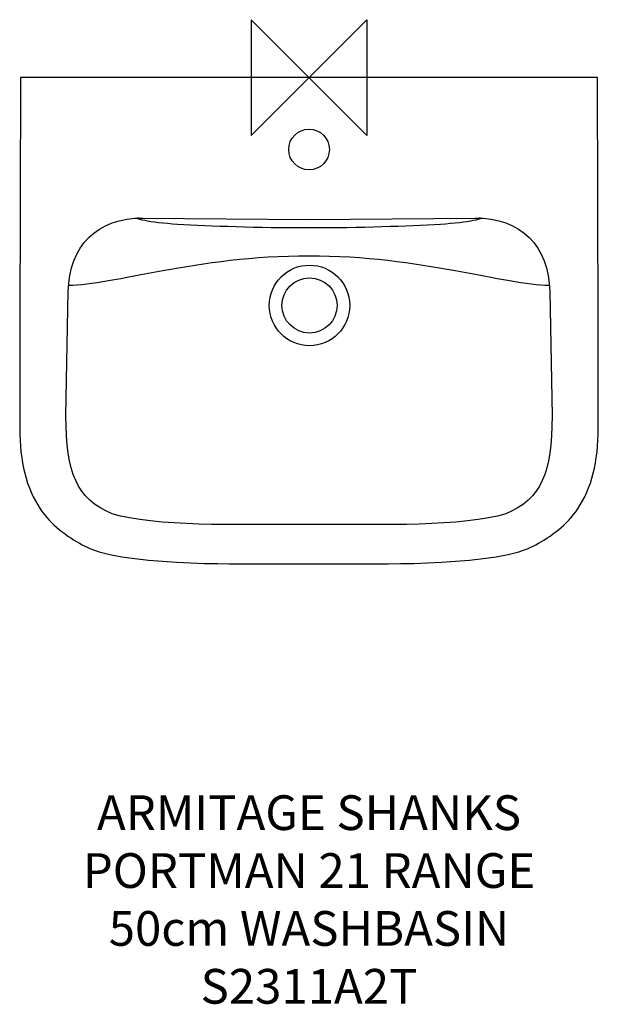
# Model space of a CAD drawing. Units: millimetres. Extents: x -250 to 250, y -800 to 50.
import ezdxf

# ---------------------------------------------------------------- set-up
doc = ezdxf.new("R2010")
doc.units = ezdxf.units.MM
doc.header["$MEASUREMENT"] = 0
for name, color, linetype in [('ASTEXT', 7, 'Continuous'), ('DETAIL', 2, 'Continuous'), ('ORIGIN', 6, 'Continuous')]:
    doc.layers.add(name, color=color, linetype=linetype)
doc.styles.add('Fastrack', font='simplex.shx')

# ---------------------------------------------------------------- blocks, each defined once
blk = doc.blocks.new('ZPO')
at = {"layer": 'ORIGIN'}
blk.add_lwpolyline([(-50, 50), (-50, -50), (50, 50), (50, -50)], close=True, dxfattribs=at)

msp = doc.modelspace()

# ---------------------------------------------------------------- linework, layer by layer
at = {"layer": 'DETAIL'}
for centre, major_axis in [((0, -62.0825), (0, 17.5849)), ((0.3854, -196.8108), (0, 34.8033)), ((0.3854, -196.8108), (0, 23.8337))]:
    msp.add_ellipse(centre, major_axis=major_axis, ratio=1, dxfattribs=at)
for points, knots in [([(-0.0499, -419.9456), (-0.0499, -419.9456), (-39.3404, -419.9456), (-39.3404, -419.9456), (-39.3404, -419.9456), (-61.2131, -419.9456), (-165.5901, -421.8345), (-195.9662, -403.5956), (-195.9662, -403.5956), (-209.2527, -396.4062), (-223.0481, -386.2688), (-232.3312, -372.5354), (-232.3312, -372.5354), (-244.2665, -354.8722), (-249.9421, -331.4549), (-250.0499, -302.7821), (-250.0499, -302.7821), (-250.0499, -302.7821), (-249.8819, -214.0995), (-249.8819, -214.0995), (-249.8819, -214.0995), (-249.8819, -214.0995), (-249.4131, 0), (-249.4131, 0), (-249.4131, 0), (-249.4131, 0), (-0.0499, 0), (-0.0499, 0), (-0.0499, 0), (-0.0499, 0), (249.3133, 0), (249.3133, 0), (249.3133, 0), (249.3133, 0), (249.7821, -214.0995), (249.7821, -214.0995), (249.7821, -214.0995), (249.7821, -214.0995), (249.9501, -302.7821), (249.9501, -302.7821), (249.9501, -302.7821), (249.8423, -331.4549), (244.1667, -354.8722), (232.2314, -372.5354), (232.2314, -372.5354), (222.9483, -386.2688), (209.1529, -396.4062), (195.8664, -403.5956), (195.8664, -403.5956), (165.4903, -421.8345), (61.1133, -419.9456), (39.2406, -419.9456), (39.2406, -419.9456), (39.2406, -419.9456), (-0.0499, -419.9456), (-0.0499, -419.9456)], [0, 0, 0, 0, 0.07142857, 0.07142857, 0.07142857, 0.07142857, 0.14285714, 0.14285714, 0.14285714, 0.14285714, 0.21428571, 0.21428571, 0.21428571, 0.21428571, 0.28571429, 0.28571429, 0.28571429, 0.28571429, 0.35714286, 0.35714286, 0.35714286, 0.35714286, 0.42857143, 0.42857143, 0.42857143, 0.42857143, 0.5, 0.5, 0.5, 0.5, 0.57142857, 0.57142857, 0.57142857, 0.57142857, 0.64285714, 0.64285714, 0.64285714, 0.64285714, 0.71428571, 0.71428571, 0.71428571, 0.71428571, 0.78571429, 0.78571429, 0.78571429, 0.78571429, 0.85714286, 0.85714286, 0.85714286, 0.85714286, 0.92857143, 0.92857143, 0.92857143, 0.92857143, 1, 1, 1, 1]), ([(-0.0499, -386.01), (-0.0499, -386.01), (16.6153, -386.0075), (16.6153, -386.0075), (16.6153, -386.0075), (56.9403, -386.005), (134.6639, -388.0706), (170.0644, -376.7824), (170.0644, -376.7824), (201.0838, -364.0188), (209.7093, -341.2249), (209.9501, -292.1536), (209.9501, -292.1536), (209.9501, -292.1536), (208.0314, -184.8934), (208.0314, -184.8934), (208.0314, -184.8934), (207.3289, -145.5223), (182.7779, -120.9529), (143.2621, -121.2955), (143.2621, -121.2955), (143.2621, -121.2955), (-0.0499, -122.5509), (-0.0499, -122.5509), (-0.0499, -122.5509), (-0.0499, -122.5509), (-143.3619, -121.2955), (-143.3619, -121.2955), (-143.3619, -121.2955), (-182.8777, -120.9529), (-207.4287, -145.5223), (-208.1312, -184.8934), (-208.1312, -184.8934), (-208.1312, -184.8934), (-210.0499, -292.1536), (-210.0499, -292.1536), (-210.0499, -292.1536), (-209.8091, -341.2249), (-201.1836, -364.0188), (-170.1642, -376.7824), (-170.1642, -376.7824), (-134.7637, -388.0706), (-57.0401, -386.005), (-16.7151, -386.0075), (-16.7151, -386.0075), (-16.7151, -386.0075), (-0.0499, -386.01), (-0.0499, -386.01)], [0, 0, 0, 0, 0.08333333, 0.08333333, 0.08333333, 0.08333333, 0.16666667, 0.16666667, 0.16666667, 0.16666667, 0.25, 0.25, 0.25, 0.25, 0.33333333, 0.33333333, 0.33333333, 0.33333333, 0.41666667, 0.41666667, 0.41666667, 0.41666667, 0.5, 0.5, 0.5, 0.5, 0.58333333, 0.58333333, 0.58333333, 0.58333333, 0.66666667, 0.66666667, 0.66666667, 0.66666667, 0.75, 0.75, 0.75, 0.75, 0.83333333, 0.83333333, 0.83333333, 0.83333333, 0.91666667, 0.91666667, 0.91666667, 0.91666667, 1, 1, 1, 1]), ([(146.7669, -121.153), (153.5854, -121.5181), (138.1166, -125.3617), (113.5036, -126.8121), (113.5036, -126.8121), (84.9737, -128.4925), (44.9689, -129.8979), (-0.0499, -129.8979), (-0.0499, -129.8979), (-45.0687, -129.8979), (-85.0735, -128.4925), (-113.6034, -126.8121), (-113.6034, -126.8121), (-138.2164, -125.3617), (-153.6852, -121.5181), (-146.8667, -121.153)], [0, 0, 0, 0, 0.25, 0.25, 0.25, 0.25, 0.5, 0.5, 0.5, 0.5, 0.75, 0.75, 0.75, 0.75, 1, 1, 1, 1]), ([(207.5995, -179.5869), (170.6824, -179.6294), (96.6001, -154.1272), (-0.0499, -154.1272), (-0.0499, -154.1272), (-96.6999, -154.1272), (-170.7822, -179.6294), (-207.6993, -179.5869)], [0, 0, 0, 0, 0.5, 0.5, 0.5, 0.5, 1, 1, 1, 1])]:
    msp.add_open_spline(points, degree=3, knots=knots, dxfattribs=at)

# ---------------------------------------------------------------- block references
at = {"layer": 'ORIGIN'}
msp.add_blockref('ZPO', (0, 0), dxfattribs=at)

# ---------------------------------------------------------------- texts
at = {"layer": 'ASTEXT', "insert": (-0.0499, -619.9456), "char_height": 30, "width": 2237.2895, "attachment_point": 2, "style": 'Fastrack'}
msp.add_mtext('ARMITAGE SHANKS\\PPORTMAN 21 RANGE\\P50cm WASHBASIN\\PS2311A2T', dxfattribs=at)

doc.saveas('drawing.dxf')
